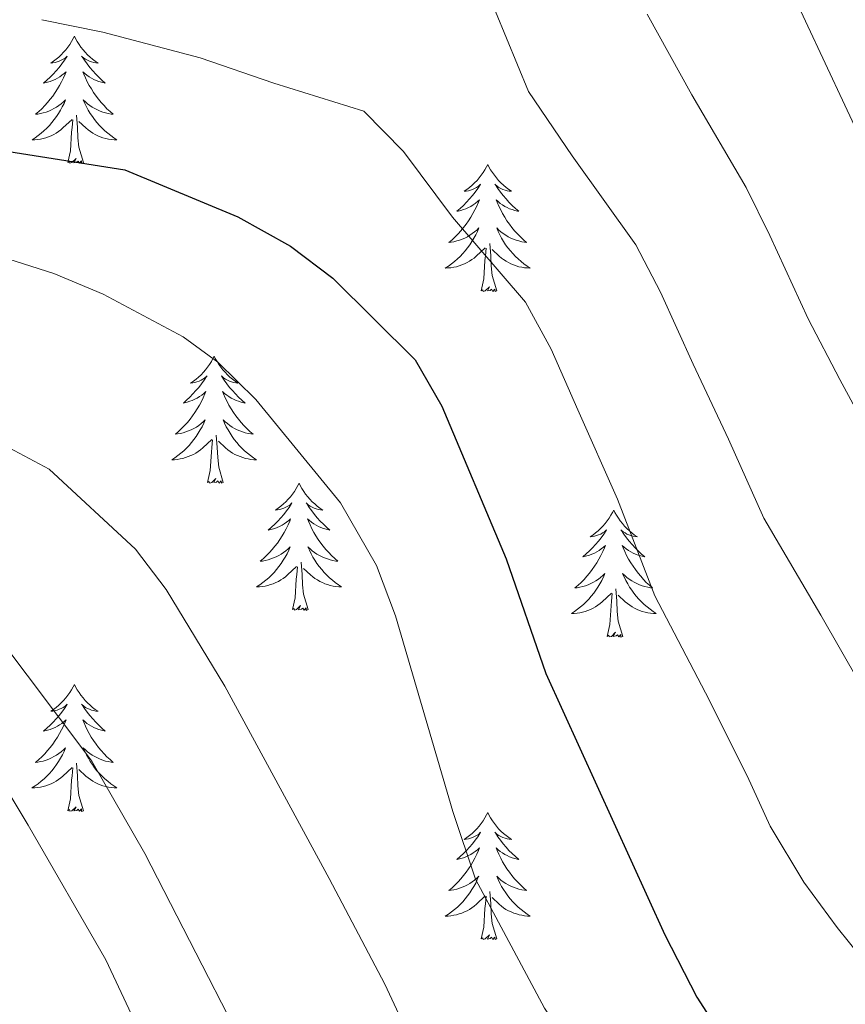
# Model space of a CAD drawing. Units: metres. Extents: x 616998 to 621503, y 4717458 to 4720505.
# Drawn here: x 618509 to 618586, y 4718212 to 4718304 of the extents above; entities that cross this region are included whole.
import ezdxf

# ---------------------------------------------------------------- set-up
doc = ezdxf.new("R2010")
doc.units = ezdxf.units.M
doc.header["$MEASUREMENT"] = 0
for name, color, linetype, lineweight in [('Level 36', 19, 'Continuous', 40), ('Level 4', 36, 'Continuous', 30), ('Level 5', 36, 'Continuous', 0)]:
    doc.layers.add(name, color=color, linetype=linetype, lineweight=lineweight)

msp = doc.modelspace()

# ---------------------------------------------------------------- linework, layer by layer
at = {"layer": 'Level 36', "color": 92, "linetype": 'Continuous', "lineweight": 0}
for points in [[(618513.7, 4718302.34), (618513.59, 4718302.12), (618513.43, 4718301.85), (618513.26, 4718301.58), (618513.08, 4718301.32), (618512.89, 4718301.07), (618512.68, 4718300.84), (618512.46, 4718300.61), (618512.23, 4718300.39), (618511.99, 4718300.19), (618511.74, 4718300), (618511.48, 4718299.82), (618511.68, 4718299.85), (618511.88, 4718299.88), (618512.08, 4718299.94), (618512.27, 4718300.01), (618512.46, 4718300.09), (618512.65, 4718300.19), (618512.82, 4718300.3), (618513.02, 4718300.49), (618512.98, 4718300.43), (618512.75, 4718300.09), (618512.51, 4718299.75), (618512.25, 4718299.42), (618511.99, 4718299.11), (618511.71, 4718298.8), (618511.41, 4718298.51), (618511.11, 4718298.23), (618510.8, 4718297.95), (618510.92, 4718297.98), (618511.17, 4718298.03), (618511.41, 4718298.11), (618511.65, 4718298.2), (618511.88, 4718298.3), (618512.1, 4718298.42), (618512.32, 4718298.55), (618512.52, 4718298.69), (618512.72, 4718298.85), (618512.91, 4718299.02), (618512.82, 4718298.8), (618512.66, 4718298.44), (618512.49, 4718298.08), (618512.31, 4718297.74), (618512.11, 4718297.4), (618511.89, 4718297.07), (618511.67, 4718296.74), (618511.43, 4718296.43), (618511.18, 4718296.13), (618510.91, 4718295.84), (618510.64, 4718295.55), (618510.35, 4718295.29), (618510.05, 4718295.03), (618510.25, 4718295.05), (618510.52, 4718295.1), (618510.78, 4718295.16), (618511.04, 4718295.24), (618511.29, 4718295.33), (618511.54, 4718295.44), (618511.78, 4718295.57), (618512.02, 4718295.7), (618512.24, 4718295.85), (618512.46, 4718296.02), (618512.67, 4718296.19), (618512.86, 4718296.38), (618512.72, 4718296.05)], [(618513.7, 4718302.34), (618513.81, 4718302.12), (618513.96, 4718301.85), (618514.13, 4718301.58), (618514.31, 4718301.32), (618514.51, 4718301.07), (618514.71, 4718300.84), (618514.93, 4718300.61), (618515.16, 4718300.39), (618515.4, 4718300.19), (618515.65, 4718300), (618515.91, 4718299.82), (618515.71, 4718299.85), (618515.51, 4718299.88), (618515.31, 4718299.94), (618515.12, 4718300.01), (618514.93, 4718300.09), (618514.75, 4718300.19), (618514.57, 4718300.3), (618514.37, 4718300.49), (618514.41, 4718300.43), (618514.64, 4718300.09), (618514.88, 4718299.75), (618515.14, 4718299.42), (618515.41, 4718299.11), (618515.69, 4718298.8), (618515.98, 4718298.51), (618516.28, 4718298.23), (618516.59, 4718297.95), (618516.47, 4718297.98), (618516.22, 4718298.03), (618515.98, 4718298.11), (618515.75, 4718298.2), (618515.51, 4718298.3), (618515.29, 4718298.42), (618515.08, 4718298.55), (618514.87, 4718298.69), (618514.67, 4718298.85), (618514.49, 4718299.02), (618514.57, 4718298.8), (618514.73, 4718298.44), (618514.9, 4718298.08), (618515.09, 4718297.74), (618515.29, 4718297.4), (618515.5, 4718297.07), (618515.72, 4718296.74), (618515.96, 4718296.43), (618516.21, 4718296.13), (618516.48, 4718295.84), (618516.75, 4718295.55), (618517.04, 4718295.29), (618517.34, 4718295.03), (618517.14, 4718295.05), (618516.87, 4718295.1), (618516.61, 4718295.16), (618516.35, 4718295.24), (618516.1, 4718295.33), (618515.85, 4718295.44), (618515.61, 4718295.57), (618515.37, 4718295.7), (618515.15, 4718295.85), (618514.93, 4718296.02), (618514.73, 4718296.19), (618514.53, 4718296.38), (618514.67, 4718296.05)], [(618512.721, 4718296.05), (618512.561, 4718295.73), (618512.391, 4718295.42), (618512.211, 4718295.11), (618512.011, 4718294.82), (618511.811, 4718294.53), (618511.58, 4718294.25), (618511.35, 4718293.98), (618511.1, 4718293.73), (618510.84, 4718293.48), (618510.57, 4718293.25), (618510.29, 4718293.03), (618510.01, 4718292.82), (618509.72, 4718292.63), (618509.98, 4718292.63), (618510.24, 4718292.66), (618510.51, 4718292.7), (618510.77, 4718292.76), (618511.02, 4718292.83), (618511.27, 4718292.92), (618511.51, 4718293.02), (618511.75, 4718293.13), (618511.98, 4718293.27), (618512.2, 4718293.41), (618512.42, 4718293.57), (618512.62, 4718293.74), (618513.47, 4718294.54)], [(618514.671, 4718296.05), (618514.831, 4718295.73), (618515, 4718295.42), (618515.18, 4718295.11), (618515.38, 4718294.82), (618515.59, 4718294.53), (618515.81, 4718294.25), (618516.05, 4718293.98), (618516.29, 4718293.73), (618516.55, 4718293.48), (618516.82, 4718293.25), (618517.1, 4718293.03), (618517.39, 4718292.82), (618517.68, 4718292.63), (618517.41, 4718292.63), (618517.15, 4718292.66), (618516.89, 4718292.7), (618516.63, 4718292.76), (618516.37, 4718292.83), (618516.12, 4718292.92), (618515.88, 4718293.02), (618515.64, 4718293.13), (618515.41, 4718293.27), (618515.19, 4718293.41), (618514.97, 4718293.57), (618514.77, 4718293.74), (618514.11, 4718294.36)], [(618513.08, 4718290.49), (618513.32, 4718291.61), (618513.43, 4718293.35), (618513.48, 4718293.78), (618513.55, 4718294.51)], [(618514.55, 4718290.49), (618514.12, 4718291.93), (618514.03, 4718292.83), (618513.98, 4718293.78), (618513.88, 4718294.95)], [(618514.55, 4718290.49), (618514.37, 4718290.42), (618514.35, 4718290.66), (618514.16, 4718290.44), (618514.04, 4718290.64), (618513.92, 4718290.53), (618513.65, 4718290.48), (618513.85, 4718290.87), (618513.46, 4718290.49), (618513.27, 4718290.44), (618513.23, 4718290.6), (618513.08, 4718290.49)], [(618552.46, 4718290.31), (618552.35, 4718290.1), (618552.2, 4718289.82), (618552.03, 4718289.55), (618551.85, 4718289.3), (618551.65, 4718289.05), (618551.45, 4718288.81), (618551.23, 4718288.59), (618551, 4718288.37), (618550.76, 4718288.17), (618550.51, 4718287.98), (618550.25, 4718287.8), (618550.44, 4718287.82), (618550.65, 4718287.86), (618550.85, 4718287.91), (618551.04, 4718287.98), (618551.23, 4718288.07), (618551.41, 4718288.17), (618551.59, 4718288.28), (618551.79, 4718288.47), (618551.75, 4718288.41), (618551.52, 4718288.06), (618551.28, 4718287.72), (618551.02, 4718287.4), (618550.75, 4718287.08), (618550.47, 4718286.78), (618550.18, 4718286.48), (618549.88, 4718286.2), (618549.56, 4718285.93), (618549.69, 4718285.95), (618549.93, 4718286.01), (618550.18, 4718286.08), (618550.41, 4718286.17), (618550.64, 4718286.27), (618550.87, 4718286.39), (618551.08, 4718286.52), (618551.29, 4718286.67), (618551.49, 4718286.83), (618551.67, 4718286.99), (618551.59, 4718286.77), (618551.43, 4718286.41), (618551.26, 4718286.06), (618551.07, 4718285.71), (618550.87, 4718285.37), (618550.66, 4718285.04), (618550.43, 4718284.72), (618550.19, 4718284.41), (618549.94, 4718284.1), (618549.68, 4718283.81), (618549.41, 4718283.53), (618549.12, 4718283.26), (618548.82, 4718283), (618549.02, 4718283.03), (618549.28, 4718283.07), (618549.55, 4718283.14), (618549.81, 4718283.22), (618550.06, 4718283.31), (618550.31, 4718283.42), (618550.55, 4718283.54), (618550.78, 4718283.68), (618551.01, 4718283.83), (618551.23, 4718283.99), (618551.43, 4718284.17), (618551.63, 4718284.36), (618551.49, 4718284.03)], [(618552.46, 4718290.31), (618552.57, 4718290.1), (618552.73, 4718289.82), (618552.9, 4718289.55), (618553.08, 4718289.3), (618553.27, 4718289.05), (618553.48, 4718288.81), (618553.7, 4718288.59), (618553.93, 4718288.37), (618554.17, 4718288.17), (618554.42, 4718287.98), (618554.68, 4718287.8), (618554.48, 4718287.82), (618554.28, 4718287.86), (618554.08, 4718287.91), (618553.88, 4718287.98), (618553.69, 4718288.07), (618553.51, 4718288.17), (618553.34, 4718288.28), (618553.13, 4718288.47), (618553.17, 4718288.41), (618553.41, 4718288.06), (618553.65, 4718287.72), (618553.9, 4718287.4), (618554.17, 4718287.08), (618554.45, 4718286.78), (618554.74, 4718286.48), (618555.05, 4718286.2), (618555.36, 4718285.93), (618555.24, 4718285.95), (618554.99, 4718286.01), (618554.75, 4718286.08), (618554.51, 4718286.17), (618554.28, 4718286.27), (618554.06, 4718286.39), (618553.84, 4718286.52), (618553.63, 4718286.67), (618553.44, 4718286.83), (618553.25, 4718286.99), (618553.34, 4718286.77), (618553.49, 4718286.41), (618553.67, 4718286.06), (618553.85, 4718285.71), (618554.05, 4718285.37), (618554.26, 4718285.04), (618554.49, 4718284.72), (618554.73, 4718284.41), (618554.98, 4718284.1), (618555.24, 4718283.81), (618555.52, 4718283.53), (618555.81, 4718283.26), (618556.1, 4718283), (618555.91, 4718283.03), (618555.64, 4718283.07), (618555.38, 4718283.14), (618555.12, 4718283.22), (618554.86, 4718283.31), (618554.61, 4718283.42), (618554.37, 4718283.54), (618554.14, 4718283.68), (618553.91, 4718283.83), (618553.7, 4718283.99), (618553.49, 4718284.17), (618553.3, 4718284.36), (618553.44, 4718284.03)], [(618551.487, 4718284.03), (618551.327, 4718283.71), (618551.157, 4718283.39), (618550.977, 4718283.09), (618550.777, 4718282.79), (618550.567, 4718282.51), (618550.347, 4718282.23), (618550.107, 4718281.96), (618549.867, 4718281.7), (618549.607, 4718281.46), (618549.337, 4718281.22), (618549.057, 4718281), (618548.767, 4718280.79), (618548.477, 4718280.6), (618548.747, 4718280.61), (618549.007, 4718280.63), (618549.267, 4718280.67), (618549.527, 4718280.73), (618549.787, 4718280.8), (618550.037, 4718280.89), (618550.277, 4718280.99), (618550.517, 4718281.11), (618550.747, 4718281.24), (618550.967, 4718281.39), (618551.177, 4718281.54), (618551.387, 4718281.71), (618552.227, 4718282.51)], [(618553.437, 4718284.03), (618553.587, 4718283.71), (618553.757, 4718283.39), (618553.947, 4718283.09), (618554.137, 4718282.79), (618554.347, 4718282.51), (618554.577, 4718282.23), (618554.807, 4718281.96), (618555.057, 4718281.7), (618555.307, 4718281.46), (618555.577, 4718281.22), (618555.857, 4718281), (618556.147, 4718280.79), (618556.437, 4718280.6), (618556.177, 4718280.61), (618555.907, 4718280.63), (618555.647, 4718280.67), (618555.387, 4718280.73), (618555.137, 4718280.8), (618554.887, 4718280.89), (618554.637, 4718280.99), (618554.407, 4718281.11), (618554.177, 4718281.24), (618553.947, 4718281.39), (618553.737, 4718281.54), (618553.537, 4718281.71), (618552.877, 4718282.33)], [(618551.84, 4718278.46), (618552.09, 4718279.58), (618552.2, 4718281.32), (618552.25, 4718281.76), (618552.31, 4718282.48)], [(618553.31, 4718278.46), (618552.88, 4718279.9), (618552.79, 4718280.81), (618552.75, 4718281.76), (618552.65, 4718282.92)], [(618553.31, 4718278.46), (618553.14, 4718278.4), (618553.12, 4718278.63), (618552.93, 4718278.41), (618552.81, 4718278.62), (618552.69, 4718278.51), (618552.42, 4718278.45), (618552.61, 4718278.85), (618552.23, 4718278.47), (618552.04, 4718278.41), (618552, 4718278.57), (618551.84, 4718278.46)], [(618526.8, 4718272.33), (618526.69, 4718272.11), (618526.54, 4718271.83), (618526.37, 4718271.57), (618526.19, 4718271.31), (618525.99, 4718271.06), (618525.79, 4718270.83), (618525.57, 4718270.6), (618525.34, 4718270.38), (618525.1, 4718270.18), (618524.85, 4718269.99), (618524.59, 4718269.81), (618524.79, 4718269.83), (618524.99, 4718269.87), (618525.19, 4718269.93), (618525.38, 4718270), (618525.57, 4718270.08), (618525.75, 4718270.18), (618525.93, 4718270.29), (618526.13, 4718270.48), (618526.09, 4718270.42), (618525.86, 4718270.07), (618525.62, 4718269.74), (618525.36, 4718269.41), (618525.09, 4718269.1), (618524.81, 4718268.79), (618524.52, 4718268.5), (618524.22, 4718268.21), (618523.91, 4718267.94), (618524.03, 4718267.97), (618524.28, 4718268.02), (618524.52, 4718268.1), (618524.75, 4718268.19), (618524.99, 4718268.29), (618525.21, 4718268.41), (618525.42, 4718268.54), (618525.63, 4718268.68), (618525.83, 4718268.84), (618526.01, 4718269.01), (618525.93, 4718268.79), (618525.77, 4718268.43), (618525.6, 4718268.07), (618525.41, 4718267.73), (618525.21, 4718267.39), (618525, 4718267.05), (618524.78, 4718266.73), (618524.54, 4718266.42), (618524.29, 4718266.12), (618524.02, 4718265.83), (618523.75, 4718265.54), (618523.46, 4718265.27), (618523.16, 4718265.02), (618523.36, 4718265.04), (618523.63, 4718265.09), (618523.89, 4718265.15), (618524.15, 4718265.23), (618524.4, 4718265.32), (618524.65, 4718265.43), (618524.89, 4718265.55), (618525.13, 4718265.69), (618525.35, 4718265.84), (618525.57, 4718266.01), (618525.77, 4718266.18), (618525.97, 4718266.37), (618525.83, 4718266.04)], [(618526.8, 4718272.33), (618526.91, 4718272.11), (618527.07, 4718271.83), (618527.24, 4718271.57), (618527.42, 4718271.31), (618527.61, 4718271.06), (618527.82, 4718270.83), (618528.04, 4718270.6), (618528.27, 4718270.38), (618528.51, 4718270.18), (618528.76, 4718269.99), (618529.02, 4718269.81), (618528.82, 4718269.83), (618528.62, 4718269.87), (618528.42, 4718269.93), (618528.23, 4718270), (618528.04, 4718270.08), (618527.85, 4718270.18), (618527.68, 4718270.29), (618527.48, 4718270.48), (618527.52, 4718270.42), (618527.75, 4718270.07), (618527.99, 4718269.74), (618528.25, 4718269.41), (618528.51, 4718269.1), (618528.79, 4718268.79), (618529.09, 4718268.5), (618529.39, 4718268.21), (618529.7, 4718267.94), (618529.58, 4718267.97), (618529.33, 4718268.02), (618529.09, 4718268.1), (618528.85, 4718268.19), (618528.62, 4718268.29), (618528.4, 4718268.41), (618528.18, 4718268.54), (618527.98, 4718268.68), (618527.78, 4718268.84), (618527.59, 4718269.01), (618527.68, 4718268.79), (618527.84, 4718268.43), (618528.01, 4718268.07), (618528.19, 4718267.73), (618528.39, 4718267.39), (618528.61, 4718267.05), (618528.83, 4718266.73), (618529.07, 4718266.42), (618529.32, 4718266.12), (618529.59, 4718265.83), (618529.86, 4718265.54), (618530.15, 4718265.27), (618530.45, 4718265.02), (618530.25, 4718265.04), (618529.98, 4718265.09), (618529.72, 4718265.15), (618529.46, 4718265.23), (618529.21, 4718265.32), (618528.96, 4718265.43), (618528.72, 4718265.55), (618528.48, 4718265.69), (618528.26, 4718265.84), (618528.04, 4718266.01), (618527.83, 4718266.18), (618527.64, 4718266.37), (618527.78, 4718266.04)], [(618525.826, 4718266.041), (618525.666, 4718265.721), (618525.496, 4718265.411), (618525.316, 4718265.101), (618525.116, 4718264.811), (618524.906, 4718264.521), (618524.686, 4718264.241), (618524.446, 4718263.971), (618524.206, 4718263.711), (618523.946, 4718263.471), (618523.676, 4718263.241), (618523.396, 4718263.011), (618523.106, 4718262.811), (618522.816, 4718262.612), (618523.086, 4718262.622), (618523.346, 4718262.651), (618523.606, 4718262.691), (618523.866, 4718262.751), (618524.126, 4718262.821), (618524.376, 4718262.911), (618524.616, 4718263.011), (618524.856, 4718263.121), (618525.086, 4718263.251), (618525.306, 4718263.401), (618525.526, 4718263.561), (618525.726, 4718263.731), (618526.576, 4718264.531)], [(618527.776, 4718266.041), (618527.936, 4718265.721), (618528.106, 4718265.411), (618528.286, 4718265.101), (618528.486, 4718264.811), (618528.686, 4718264.521), (618528.916, 4718264.241), (618529.146, 4718263.971), (618529.396, 4718263.711), (618529.656, 4718263.471), (618529.926, 4718263.241), (618530.206, 4718263.011), (618530.485, 4718262.811), (618530.775, 4718262.611), (618530.515, 4718262.621), (618530.255, 4718262.651), (618529.986, 4718262.691), (618529.726, 4718262.751), (618529.476, 4718262.821), (618529.226, 4718262.911), (618528.986, 4718263.011), (618528.746, 4718263.121), (618528.516, 4718263.251), (618528.296, 4718263.401), (618528.076, 4718263.561), (618527.876, 4718263.731), (618527.216, 4718264.351)], [(618527.65, 4718260.48), (618527.23, 4718261.92), (618527.13, 4718262.82), (618527.09, 4718263.77), (618526.99, 4718264.93)], [(618526.19, 4718260.48), (618526.43, 4718261.6), (618526.54, 4718263.34), (618526.59, 4718263.77), (618526.65, 4718264.49)], [(618527.65, 4718260.48), (618527.48, 4718260.41), (618527.46, 4718260.65), (618527.27, 4718260.43), (618527.15, 4718260.63), (618527.03, 4718260.52), (618526.76, 4718260.47), (618526.96, 4718260.86), (618526.57, 4718260.48), (618526.38, 4718260.43), (618526.34, 4718260.59), (618526.19, 4718260.48)], [(618534.76, 4718260.41), (618534.65, 4718260.19), (618534.5, 4718259.92), (618534.33, 4718259.65), (618534.15, 4718259.39), (618533.95, 4718259.15), (618533.75, 4718258.91), (618533.53, 4718258.68), (618533.3, 4718258.47), (618533.06, 4718258.26), (618532.81, 4718258.07), (618532.55, 4718257.89), (618532.75, 4718257.92), (618532.95, 4718257.95), (618533.15, 4718258.01), (618533.34, 4718258.08), (618533.53, 4718258.16), (618533.71, 4718258.26), (618533.89, 4718258.37), (618534.09, 4718258.57), (618534.05, 4718258.5), (618533.82, 4718258.15), (618533.58, 4718257.82), (618533.32, 4718257.49), (618533.05, 4718257.18), (618532.77, 4718256.87), (618532.48, 4718256.58), (618532.18, 4718256.29), (618531.87, 4718256.02), (618531.99, 4718256.05), (618532.23, 4718256.11), (618532.48, 4718256.18), (618532.71, 4718256.27), (618532.94, 4718256.37), (618533.17, 4718256.49), (618533.38, 4718256.62), (618533.59, 4718256.76), (618533.79, 4718256.92), (618533.97, 4718257.09), (618533.89, 4718256.87), (618533.73, 4718256.51), (618533.56, 4718256.15), (618533.37, 4718255.81), (618533.17, 4718255.47), (618532.96, 4718255.13), (618532.73, 4718254.81), (618532.5, 4718254.5), (618532.25, 4718254.2), (618531.98, 4718253.91), (618531.71, 4718253.63), (618531.42, 4718253.35), (618531.12, 4718253.1), (618531.32, 4718253.12), (618531.59, 4718253.17), (618531.85, 4718253.23), (618532.11, 4718253.31), (618532.36, 4718253.41), (618532.61, 4718253.51), (618532.85, 4718253.64), (618533.09, 4718253.77), (618533.31, 4718253.92), (618533.53, 4718254.09), (618533.73, 4718254.26), (618533.93, 4718254.45), (618533.79, 4718254.13)], [(618534.76, 4718260.41), (618534.87, 4718260.19), (618535.03, 4718259.92), (618535.2, 4718259.65), (618535.38, 4718259.39), (618535.57, 4718259.15), (618535.78, 4718258.91), (618536, 4718258.68), (618536.23, 4718258.47), (618536.47, 4718258.26), (618536.72, 4718258.07), (618536.98, 4718257.89), (618536.78, 4718257.92), (618536.58, 4718257.95), (618536.38, 4718258.01), (618536.18, 4718258.08), (618535.99, 4718258.16), (618535.81, 4718258.26), (618535.64, 4718258.37), (618535.43, 4718258.57), (618535.48, 4718258.5), (618535.71, 4718258.15), (618535.95, 4718257.82), (618536.21, 4718257.49), (618536.47, 4718257.18), (618536.75, 4718256.87), (618537.05, 4718256.58), (618537.35, 4718256.29), (618537.66, 4718256.02), (618537.54, 4718256.05), (618537.29, 4718256.11), (618537.05, 4718256.18), (618536.81, 4718256.27), (618536.58, 4718256.37), (618536.36, 4718256.49), (618536.14, 4718256.62), (618535.94, 4718256.76), (618535.74, 4718256.92), (618535.55, 4718257.09), (618535.64, 4718256.87), (618535.8, 4718256.51), (618535.97, 4718256.15), (618536.15, 4718255.81), (618536.35, 4718255.47), (618536.56, 4718255.13), (618536.79, 4718254.81), (618537.03, 4718254.5), (618537.28, 4718254.2), (618537.55, 4718253.91), (618537.82, 4718253.63), (618538.11, 4718253.35), (618538.4, 4718253.1), (618538.21, 4718253.12), (618537.94, 4718253.17), (618537.68, 4718253.23), (618537.42, 4718253.31), (618537.16, 4718253.41), (618536.92, 4718253.51), (618536.67, 4718253.64), (618536.44, 4718253.77), (618536.22, 4718253.92), (618536, 4718254.09), (618535.79, 4718254.26), (618535.6, 4718254.45), (618535.74, 4718254.13)], [(618564.28, 4718257.9), (618564.17, 4718257.68), (618564.01, 4718257.41), (618563.84, 4718257.14), (618563.66, 4718256.89), (618563.47, 4718256.64), (618563.26, 4718256.4), (618563.04, 4718256.17), (618562.81, 4718255.96), (618562.57, 4718255.75), (618562.32, 4718255.56), (618562.06, 4718255.39), (618562.26, 4718255.41), (618562.46, 4718255.45), (618562.66, 4718255.5), (618562.86, 4718255.57), (618563.05, 4718255.65), (618563.23, 4718255.75), (618563.4, 4718255.87), (618563.61, 4718256.06), (618563.57, 4718255.99), (618563.33, 4718255.65), (618563.09, 4718255.31), (618562.84, 4718254.99), (618562.57, 4718254.67), (618562.29, 4718254.36), (618562, 4718254.07), (618561.69, 4718253.79), (618561.38, 4718253.52), (618561.5, 4718253.54), (618561.75, 4718253.6), (618561.99, 4718253.67), (618562.23, 4718253.76), (618562.46, 4718253.86), (618562.68, 4718253.98), (618562.9, 4718254.11), (618563.11, 4718254.25), (618563.3, 4718254.41), (618563.49, 4718254.58), (618563.4, 4718254.36), (618563.25, 4718254), (618563.07, 4718253.65), (618562.89, 4718253.3), (618562.69, 4718252.96), (618562.48, 4718252.63), (618562.25, 4718252.31), (618562.01, 4718251.99), (618561.76, 4718251.69), (618561.5, 4718251.4), (618561.22, 4718251.12), (618560.93, 4718250.85), (618560.64, 4718250.59), (618560.83, 4718250.61), (618561.1, 4718250.66), (618561.36, 4718250.72), (618561.62, 4718250.8), (618561.88, 4718250.9), (618562.13, 4718251.01), (618562.37, 4718251.13), (618562.6, 4718251.27), (618562.83, 4718251.42), (618563.04, 4718251.58), (618563.25, 4718251.76), (618563.44, 4718251.94), (618563.3, 4718251.62)], [(618564.28, 4718257.9), (618564.39, 4718257.68), (618564.54, 4718257.41), (618564.71, 4718257.14), (618564.89, 4718256.89), (618565.09, 4718256.64), (618565.29, 4718256.4), (618565.51, 4718256.17), (618565.74, 4718255.96), (618565.98, 4718255.75), (618566.23, 4718255.56), (618566.49, 4718255.39), (618566.3, 4718255.41), (618566.09, 4718255.45), (618565.89, 4718255.5), (618565.7, 4718255.57), (618565.51, 4718255.65), (618565.33, 4718255.75), (618565.15, 4718255.87), (618564.95, 4718256.06), (618564.99, 4718255.99), (618565.22, 4718255.65), (618565.46, 4718255.31), (618565.72, 4718254.99), (618565.99, 4718254.67), (618566.27, 4718254.36), (618566.56, 4718254.07), (618566.86, 4718253.79), (618567.18, 4718253.52), (618567.05, 4718253.54), (618566.81, 4718253.6), (618566.56, 4718253.67), (618566.33, 4718253.76), (618566.1, 4718253.86), (618565.87, 4718253.98), (618565.66, 4718254.11), (618565.45, 4718254.25), (618565.25, 4718254.41), (618565.07, 4718254.58), (618565.15, 4718254.36), (618565.31, 4718254), (618565.48, 4718253.65), (618565.67, 4718253.3), (618565.87, 4718252.96), (618566.08, 4718252.63), (618566.31, 4718252.31), (618566.55, 4718251.99), (618566.8, 4718251.69), (618567.06, 4718251.4), (618567.33, 4718251.12), (618567.62, 4718250.85), (618567.92, 4718250.59), (618567.72, 4718250.61), (618567.46, 4718250.66), (618567.19, 4718250.72), (618566.93, 4718250.8), (618566.68, 4718250.9), (618566.43, 4718251.01), (618566.19, 4718251.13), (618565.96, 4718251.27), (618565.73, 4718251.42), (618565.51, 4718251.58), (618565.31, 4718251.76), (618565.11, 4718251.94), (618565.25, 4718251.62)], [(618533.794, 4718254.132), (618533.634, 4718253.802), (618533.464, 4718253.492), (618533.284, 4718253.192), (618533.084, 4718252.892), (618532.874, 4718252.602), (618532.654, 4718252.322), (618532.414, 4718252.052), (618532.174, 4718251.802), (618531.914, 4718251.552), (618531.644, 4718251.322), (618531.364, 4718251.092), (618531.074, 4718250.892), (618530.784, 4718250.692), (618531.054, 4718250.702), (618531.314, 4718250.732), (618531.574, 4718250.772), (618531.834, 4718250.832), (618532.094, 4718250.902), (618532.344, 4718250.992), (618532.584, 4718251.092), (618532.824, 4718251.212), (618533.054, 4718251.342), (618533.274, 4718251.482), (618533.484, 4718251.642), (618533.694, 4718251.812), (618534.534, 4718252.612)], [(618535.744, 4718254.132), (618535.894, 4718253.802), (618536.064, 4718253.492), (618536.254, 4718253.192), (618536.444, 4718252.892), (618536.654, 4718252.602), (618536.884, 4718252.322), (618537.114, 4718252.052), (618537.364, 4718251.802), (618537.624, 4718251.552), (618537.894, 4718251.322), (618538.164, 4718251.092), (618538.454, 4718250.892), (618538.744, 4718250.692), (618538.484, 4718250.702), (618538.214, 4718250.732), (618537.954, 4718250.772), (618537.694, 4718250.832), (618537.444, 4718250.902), (618537.194, 4718250.992), (618536.954, 4718251.092), (618536.714, 4718251.212), (618536.484, 4718251.342), (618536.254, 4718251.482), (618536.044, 4718251.642), (618535.844, 4718251.812), (618535.184, 4718252.432)], [(618535.61, 4718248.56), (618535.19, 4718250), (618535.09, 4718250.9), (618535.05, 4718251.85), (618534.95, 4718253.02)], [(618534.14, 4718248.56), (618534.39, 4718249.68), (618534.5, 4718251.42), (618534.55, 4718251.85), (618534.61, 4718252.57)], [(618563.302, 4718251.621), (618563.152, 4718251.301), (618562.982, 4718250.981), (618562.792, 4718250.681), (618562.602, 4718250.381), (618562.392, 4718250.091), (618562.162, 4718249.811), (618561.932, 4718249.551), (618561.682, 4718249.291), (618561.432, 4718249.041), (618561.162, 4718248.811), (618560.882, 4718248.591), (618560.592, 4718248.381), (618560.302, 4718248.191), (618560.562, 4718248.201), (618560.832, 4718248.221), (618561.092, 4718248.261), (618561.352, 4718248.321), (618561.602, 4718248.391), (618561.852, 4718248.481), (618562.102, 4718248.581), (618562.332, 4718248.701), (618562.562, 4718248.831), (618562.792, 4718248.971), (618563.002, 4718249.131), (618563.202, 4718249.301), (618564.052, 4718250.101)], [(618565.252, 4718251.621), (618565.412, 4718251.301), (618565.582, 4718250.981), (618565.762, 4718250.681), (618565.962, 4718250.381), (618566.172, 4718250.091), (618566.392, 4718249.811), (618566.632, 4718249.551), (618566.872, 4718249.291), (618567.132, 4718249.041), (618567.402, 4718248.811), (618567.682, 4718248.591), (618567.972, 4718248.381), (618568.262, 4718248.191), (618567.992, 4718248.201), (618567.732, 4718248.221), (618567.472, 4718248.261), (618567.212, 4718248.321), (618566.952, 4718248.391), (618566.702, 4718248.481), (618566.462, 4718248.581), (618566.222, 4718248.701), (618565.992, 4718248.831), (618565.772, 4718248.971), (618565.562, 4718249.131), (618565.352, 4718249.301), (618564.702, 4718249.921)], [(618563.66, 4718246.05), (618563.9, 4718247.17), (618564.02, 4718248.91), (618564.07, 4718249.34), (618564.13, 4718250.07)], [(618565.13, 4718246.05), (618564.7, 4718247.49), (618564.61, 4718248.39), (618564.56, 4718249.34), (618564.46, 4718250.51)], [(618535.61, 4718248.56), (618535.44, 4718248.49), (618535.42, 4718248.73), (618535.23, 4718248.51), (618535.11, 4718248.71), (618534.99, 4718248.6), (618534.72, 4718248.55), (618534.91, 4718248.94), (618534.53, 4718248.56), (618534.34, 4718248.51), (618534.3, 4718248.67), (618534.14, 4718248.56)], [(618565.13, 4718246.05), (618564.95, 4718245.98), (618564.94, 4718246.22), (618564.75, 4718246), (618564.63, 4718246.2), (618564.5, 4718246.09), (618564.23, 4718246.04), (618564.43, 4718246.43), (618564.05, 4718246.05), (618563.86, 4718246), (618563.82, 4718246.16), (618563.66, 4718246.05)], [(618513.69, 4718241.54), (618513.58, 4718241.32), (618513.43, 4718241.05), (618513.26, 4718240.78), (618513.08, 4718240.53), (618512.89, 4718240.28), (618512.68, 4718240.04), (618512.46, 4718239.81), (618512.23, 4718239.6), (618511.99, 4718239.39), (618511.74, 4718239.2), (618511.48, 4718239.03), (618511.68, 4718239.05), (618511.88, 4718239.09), (618512.08, 4718239.14), (618512.27, 4718239.21), (618512.46, 4718239.29), (618512.64, 4718239.39), (618512.82, 4718239.51), (618513.02, 4718239.7), (618512.98, 4718239.63), (618512.75, 4718239.29), (618512.51, 4718238.95), (618512.25, 4718238.63), (618511.99, 4718238.31), (618511.71, 4718238), (618511.41, 4718237.71), (618511.11, 4718237.43), (618510.8, 4718237.16), (618510.92, 4718237.18), (618511.17, 4718237.24), (618511.41, 4718237.31), (618511.65, 4718237.4), (618511.88, 4718237.5), (618512.1, 4718237.62), (618512.31, 4718237.75), (618512.52, 4718237.89), (618512.72, 4718238.05), (618512.91, 4718238.22), (618512.82, 4718238), (618512.66, 4718237.64), (618512.49, 4718237.29), (618512.31, 4718236.94), (618512.11, 4718236.6), (618511.89, 4718236.27), (618511.67, 4718235.95), (618511.43, 4718235.63), (618511.18, 4718235.33), (618510.91, 4718235.04), (618510.64, 4718234.76), (618510.35, 4718234.49), (618510.05, 4718234.23), (618510.25, 4718234.25), (618510.52, 4718234.3), (618510.78, 4718234.36), (618511.04, 4718234.44), (618511.29, 4718234.54), (618511.54, 4718234.65), (618511.78, 4718234.77), (618512.02, 4718234.91), (618512.24, 4718235.06), (618512.46, 4718235.22), (618512.66, 4718235.4), (618512.86, 4718235.58), (618512.72, 4718235.26)], [(618513.69, 4718241.54), (618513.81, 4718241.32), (618513.96, 4718241.05), (618514.13, 4718240.78), (618514.31, 4718240.53), (618514.51, 4718240.28), (618514.71, 4718240.04), (618514.93, 4718239.81), (618515.16, 4718239.6), (618515.4, 4718239.39), (618515.65, 4718239.2), (618515.91, 4718239.03), (618515.71, 4718239.05), (618515.51, 4718239.09), (618515.31, 4718239.14), (618515.12, 4718239.21), (618514.93, 4718239.29), (618514.75, 4718239.39), (618514.57, 4718239.51), (618514.37, 4718239.7), (618514.41, 4718239.63), (618514.64, 4718239.29), (618514.88, 4718238.95), (618515.14, 4718238.63), (618515.41, 4718238.31), (618515.69, 4718238), (618515.98, 4718237.71), (618516.28, 4718237.43), (618516.59, 4718237.16), (618516.47, 4718237.18), (618516.22, 4718237.24), (618515.98, 4718237.31), (618515.75, 4718237.4), (618515.51, 4718237.5), (618515.29, 4718237.62), (618515.07, 4718237.75), (618514.87, 4718237.89), (618514.67, 4718238.05), (618514.48, 4718238.22), (618514.57, 4718238), (618514.73, 4718237.64), (618514.9, 4718237.29), (618515.08, 4718236.94), (618515.28, 4718236.6), (618515.5, 4718236.27), (618515.72, 4718235.95), (618515.96, 4718235.63), (618516.21, 4718235.33), (618516.48, 4718235.04), (618516.75, 4718234.76), (618517.04, 4718234.49), (618517.34, 4718234.23), (618517.14, 4718234.25), (618516.87, 4718234.3), (618516.61, 4718234.36), (618516.35, 4718234.44), (618516.1, 4718234.54), (618515.85, 4718234.65), (618515.61, 4718234.77), (618515.37, 4718234.91), (618515.15, 4718235.06), (618514.93, 4718235.22), (618514.73, 4718235.4), (618514.53, 4718235.58), (618514.67, 4718235.26)], [(618512.723, 4718235.263), (618512.563, 4718234.943), (618512.393, 4718234.623), (618512.213, 4718234.323), (618512.013, 4718234.023), (618511.803, 4718233.733), (618511.583, 4718233.453), (618511.353, 4718233.193), (618511.103, 4718232.933), (618510.843, 4718232.683), (618510.573, 4718232.453), (618510.293, 4718232.233), (618510.012, 4718232.023), (618509.712, 4718231.833), (618509.982, 4718231.843), (618510.242, 4718231.863), (618510.512, 4718231.903), (618510.762, 4718231.963), (618511.022, 4718232.033), (618511.272, 4718232.123), (618511.512, 4718232.223), (618511.752, 4718232.343), (618511.982, 4718232.473), (618512.202, 4718232.613), (618512.422, 4718232.773), (618512.622, 4718232.943), (618513.473, 4718233.743)], [(618514.673, 4718235.263), (618514.833, 4718234.943), (618515.003, 4718234.623), (618515.183, 4718234.323), (618515.382, 4718234.023), (618515.592, 4718233.733), (618515.812, 4718233.453), (618516.042, 4718233.193), (618516.292, 4718232.933), (618516.552, 4718232.683), (618516.822, 4718232.453), (618517.102, 4718232.233), (618517.392, 4718232.023), (618517.672, 4718231.833), (618517.412, 4718231.843), (618517.152, 4718231.863), (618516.892, 4718231.903), (618516.632, 4718231.963), (618516.372, 4718232.033), (618516.122, 4718232.123), (618515.882, 4718232.223), (618515.642, 4718232.343), (618515.412, 4718232.473), (618515.192, 4718232.613), (618514.972, 4718232.773), (618514.772, 4718232.943), (618514.112, 4718233.563)], [(618513.08, 4718229.69), (618513.32, 4718230.81), (618513.43, 4718232.55), (618513.48, 4718232.98), (618513.55, 4718233.71)], [(618514.55, 4718229.69), (618514.12, 4718231.13), (618514.03, 4718232.03), (618513.98, 4718232.98), (618513.88, 4718234.15)], [(618514.55, 4718229.69), (618514.37, 4718229.62), (618514.35, 4718229.86), (618514.16, 4718229.64), (618514.04, 4718229.84), (618513.92, 4718229.73), (618513.65, 4718229.68), (618513.85, 4718230.07), (618513.46, 4718229.69), (618513.27, 4718229.64), (618513.23, 4718229.8), (618513.08, 4718229.69)], [(618552.46, 4718229.52), (618552.35, 4718229.3), (618552.19, 4718229.02), (618552.03, 4718228.76), (618551.85, 4718228.5), (618551.65, 4718228.25), (618551.44, 4718228.01), (618551.23, 4718227.79), (618550.99, 4718227.57), (618550.75, 4718227.37), (618550.5, 4718227.18), (618550.24, 4718227), (618550.44, 4718227.02), (618550.65, 4718227.06), (618550.85, 4718227.12), (618551.04, 4718227.19), (618551.23, 4718227.27), (618551.41, 4718227.37), (618551.58, 4718227.48), (618551.79, 4718227.67), (618551.75, 4718227.61), (618551.52, 4718227.26), (618551.27, 4718226.93), (618551.02, 4718226.6), (618550.75, 4718226.28), (618550.47, 4718225.98), (618550.18, 4718225.69), (618549.88, 4718225.4), (618549.56, 4718225.13), (618549.69, 4718225.15), (618549.93, 4718225.21), (618550.17, 4718225.29), (618550.41, 4718225.37), (618550.64, 4718225.48), (618550.87, 4718225.59), (618551.08, 4718225.73), (618551.29, 4718225.87), (618551.49, 4718226.03), (618551.67, 4718226.2), (618551.58, 4718225.97), (618551.43, 4718225.61), (618551.26, 4718225.26), (618551.07, 4718224.91), (618550.87, 4718224.57), (618550.66, 4718224.24), (618550.43, 4718223.92), (618550.19, 4718223.61), (618549.94, 4718223.31), (618549.68, 4718223.01), (618549.4, 4718222.73), (618549.12, 4718222.46), (618548.82, 4718222.2), (618549.02, 4718222.23), (618549.28, 4718222.28), (618549.55, 4718222.34), (618549.81, 4718222.42), (618550.06, 4718222.51), (618550.31, 4718222.62), (618550.55, 4718222.74), (618550.78, 4718222.88), (618551.01, 4718223.03), (618551.22, 4718223.19), (618551.43, 4718223.37), (618551.63, 4718223.56), (618551.48, 4718223.23)], [(618552.46, 4718229.52), (618552.57, 4718229.3), (618552.73, 4718229.02), (618552.89, 4718228.76), (618553.08, 4718228.5), (618553.27, 4718228.25), (618553.48, 4718228.01), (618553.7, 4718227.79), (618553.93, 4718227.57), (618554.17, 4718227.37), (618554.42, 4718227.18), (618554.68, 4718227), (618554.48, 4718227.02), (618554.28, 4718227.06), (618554.08, 4718227.12), (618553.88, 4718227.19), (618553.69, 4718227.27), (618553.51, 4718227.37), (618553.34, 4718227.48), (618553.13, 4718227.67), (618553.17, 4718227.61), (618553.4, 4718227.26), (618553.65, 4718226.93), (618553.9, 4718226.6), (618554.17, 4718226.28), (618554.45, 4718225.98), (618554.74, 4718225.69), (618555.05, 4718225.4), (618555.36, 4718225.13), (618555.23, 4718225.15), (618554.99, 4718225.21), (618554.75, 4718225.29), (618554.51, 4718225.37), (618554.28, 4718225.48), (618554.06, 4718225.59), (618553.84, 4718225.73), (618553.63, 4718225.87), (618553.44, 4718226.03), (618553.25, 4718226.2), (618553.34, 4718225.97), (618553.49, 4718225.61), (618553.67, 4718225.26), (618553.85, 4718224.91), (618554.05, 4718224.57), (618554.26, 4718224.24), (618554.49, 4718223.92), (618554.73, 4718223.61), (618554.98, 4718223.31), (618555.24, 4718223.01), (618555.52, 4718222.73), (618555.81, 4718222.46), (618556.1, 4718222.2), (618555.91, 4718222.23), (618555.64, 4718222.28), (618555.38, 4718222.34), (618555.12, 4718222.42), (618554.86, 4718222.51), (618554.61, 4718222.62), (618554.37, 4718222.74), (618554.14, 4718222.88), (618553.91, 4718223.03), (618553.7, 4718223.19), (618553.49, 4718223.37), (618553.3, 4718223.56), (618553.44, 4718223.23)], [(618551.479, 4718223.233), (618551.329, 4718222.913), (618551.159, 4718222.603), (618550.979, 4718222.293), (618550.779, 4718221.993), (618550.569, 4718221.713), (618550.349, 4718221.433), (618550.109, 4718221.163), (618549.869, 4718220.903), (618549.609, 4718220.663), (618549.339, 4718220.423), (618549.059, 4718220.203), (618548.769, 4718219.993), (618548.479, 4718219.803), (618548.749, 4718219.813), (618549.009, 4718219.843), (618549.269, 4718219.883), (618549.529, 4718219.933), (618549.789, 4718220.013), (618550.029, 4718220.093), (618550.279, 4718220.203), (618550.519, 4718220.313), (618550.749, 4718220.443), (618550.969, 4718220.593), (618551.179, 4718220.753), (618551.389, 4718220.923), (618552.229, 4718221.713)], [(618553.439, 4718223.233), (618553.589, 4718222.913), (618553.759, 4718222.603), (618553.949, 4718222.293), (618554.139, 4718221.993), (618554.349, 4718221.713), (618554.569, 4718221.433), (618554.809, 4718221.163), (618555.059, 4718220.903), (618555.309, 4718220.663), (618555.579, 4718220.423), (618555.859, 4718220.203), (618556.149, 4718219.993), (618556.439, 4718219.803), (618556.179, 4718219.813), (618555.909, 4718219.843), (618555.649, 4718219.883), (618555.389, 4718219.933), (618555.139, 4718220.013), (618554.889, 4718220.093), (618554.639, 4718220.203), (618554.409, 4718220.313), (618554.169, 4718220.443), (618553.949, 4718220.593), (618553.739, 4718220.753), (618553.539, 4718220.923), (618552.879, 4718221.543)], [(618551.84, 4718217.67), (618552.09, 4718218.78), (618552.2, 4718220.53), (618552.25, 4718220.96), (618552.31, 4718221.68)], [(618553.31, 4718217.67), (618552.88, 4718219.11), (618552.79, 4718220.01), (618552.75, 4718220.96), (618552.64, 4718222.12)], [(618553.31, 4718217.67), (618553.14, 4718217.6), (618553.12, 4718217.84), (618552.93, 4718217.61), (618552.81, 4718217.82), (618552.69, 4718217.71), (618552.42, 4718217.66), (618552.61, 4718218.05), (618552.23, 4718217.67), (618552.04, 4718217.61), (618552, 4718217.78), (618551.84, 4718217.67)]]:
    msp.add_lwpolyline(points, dxfattribs=at)
at = {"layer": 'Level 4', "color": 36, "linetype": 'Continuous', "lineweight": 30}
msp.add_polyline3d([(618451.75, 4718304.56, 850), (618458.31, 4718301.22, 850), (618468.25, 4718297.15, 850), (618477.67, 4718294.29, 850), (618485.42, 4718293.02, 850), (618495.101, 4718292.021, 850), (618507.54, 4718291.54, 850), (618518.42, 4718289.82, 850), (618529.009, 4718285.4, 850), (618533.958, 4718282.66, 850), (618537.937, 4718279.64, 850), (618545.646, 4718272.001, 850), (618548.145, 4718267.641, 850), (618554.183, 4718253.321, 850), (618557.902, 4718242.562, 850), (618569.068, 4718218.043, 850), (618572.067, 4718212.203, 850), (618574.996, 4718207.653, 850), (618584.174, 4718195.163, 850), (618591.283, 4718189.174, 850)], dxfattribs=at)
at = {"layer": 'Level 5', "color": 36, "linetype": 'Continuous', "lineweight": 0}
for points in [[(618595.438, 4718154.605, 860), (618585.04, 4718161.695, 860), (618580.56, 4718165.475, 860), (618566.463, 4718179.015, 860), (618554.065, 4718194.014, 860), (618549.776, 4718199.834, 860), (618547.167, 4718204.094, 860), (618542.798, 4718213.413, 860), (618537.58, 4718223.353, 860), (618527.803, 4718241.372, 860), (618522.314, 4718250.442, 860), (618519.415, 4718254.222, 860), (618511.316, 4718261.732, 860), (618502.387, 4718266.492, 860), (618497.748, 4718268.352, 860), (618492.558, 4718269.852, 860), (618486.739, 4718271.152, 860), (618468.09, 4718273.522, 860), (618453.621, 4718276.682, 860), (618446.322, 4718278.882, 860), (618430.943, 4718286.622, 860), (618426.714, 4718289.272, 860), (618410.706, 4718302.552, 860), (618387.511, 4718326.232, 860)], [(618593.325, 4718280.119, 830), (618578.58, 4718311.668, 830)], [(618589.401, 4718176.024, 855), (618583.192, 4718181.384, 855), (618576.764, 4718187.964, 855), (618560.717, 4718206.863, 855), (618557.787, 4718211.173, 855), (618551.319, 4718223.283, 855), (618549.17, 4718229.623, 855), (618543.793, 4718247.972, 855), (618542.034, 4718252.702, 855), (618538.645, 4718258.571, 855), (618530.716, 4718268.271, 855), (618527.147, 4718271.771, 855), (618523.887, 4718274.141, 855), (618516.388, 4718278.151, 855), (618511.779, 4718280.091, 855), (618506.049, 4718281.911, 855), (618500.94, 4718282.931, 855), (618479.251, 4718284.531, 855), (618474.341, 4718285.432, 855), (618457.083, 4718289.982, 855), (618452.483, 4718291.892, 855), (618438.905, 4718299.172, 855), (618430.146, 4718304.862, 855)], [(618587.39, 4718241.59, 840), (618583.69, 4718248.05, 840), (618578.35, 4718257.14, 840), (618575.04, 4718264.55, 840), (618571.71, 4718271.58, 840), (618568.66, 4718278.33, 840), (618566.35, 4718282.77, 840), (618560.38, 4718291.12, 840), (618556.27, 4718297.16, 840), (618553.17, 4718304.67, 840)], [(618591.006, 4718211.542, 845), (618585.227, 4718218.752, 845), (618582.088, 4718222.982, 845), (618578.949, 4718228.242, 845), (618576.789, 4718232.982, 845), (618572.871, 4718240.751, 845), (618568.132, 4718249.851, 845), (618564.613, 4718258.931, 845), (618560.905, 4718267.31, 845), (618558.395, 4718272.99, 845), (618555.986, 4718277.39, 845), (618549.158, 4718285.38, 845), (618544.549, 4718291.53, 845), (618540.839, 4718295.309, 845), (618532.39, 4718297.94, 845), (618525.491, 4718300.32, 845), (618516.351, 4718302.73, 845), (618510.652, 4718303.9, 845)], [(618588.58, 4718264.43, 835), (618585.47, 4718270.16, 835), (618582.51, 4718275.85, 835), (618578.91, 4718283.67, 835), (618576.7, 4718288.16, 835), (618571.59, 4718296.86, 835), (618567.42, 4718304.41, 835)], [(618526.5, 4718194.72, 870), (618516.63, 4718215.72, 870), (618509.35, 4718228.33, 870), (618506.2, 4718233.56, 870), (618502.96, 4718237.33, 870), (618498.53, 4718240.93, 870), (618494.42, 4718243.77, 870), (618488.7, 4718246.78, 870), (618480.856, 4718249.933, 870), (618470.477, 4718252.613, 870), (618459.608, 4718254.993, 870), (618441.619, 4718259.914, 870), (618436.89, 4718261.524, 870), (618427.291, 4718265.994, 870), (618418.992, 4718270.534, 870), (618406.693, 4718277.723, 870), (618401.954, 4718281.083, 870), (618394.645, 4718287.943, 870), (618384.387, 4718298.873, 870)], [(618588.477, 4718143.506, 865), (618585.488, 4718145.146, 865), (618570.03, 4718156.016, 865), (618559.591, 4718165.845, 865), (618553.843, 4718172.365, 865), (618533.467, 4718200.044, 865), (618520.291, 4718225.673, 865), (618515.333, 4718234.353, 865), (618506.205, 4718246.443, 865), (618502.785, 4718250.083, 865), (618497.186, 4718254.402, 865), (618492.787, 4718256.802, 865), (618486.217, 4718259.063, 865), (618477.948, 4718260.723, 865), (618462.909, 4718262.623, 865), (618450.81, 4718264.713, 865), (618445.21, 4718265.963, 865), (618440.561, 4718267.783, 865)]]:
    msp.add_polyline3d(points, dxfattribs=at)

doc.saveas('drawing.dxf')
